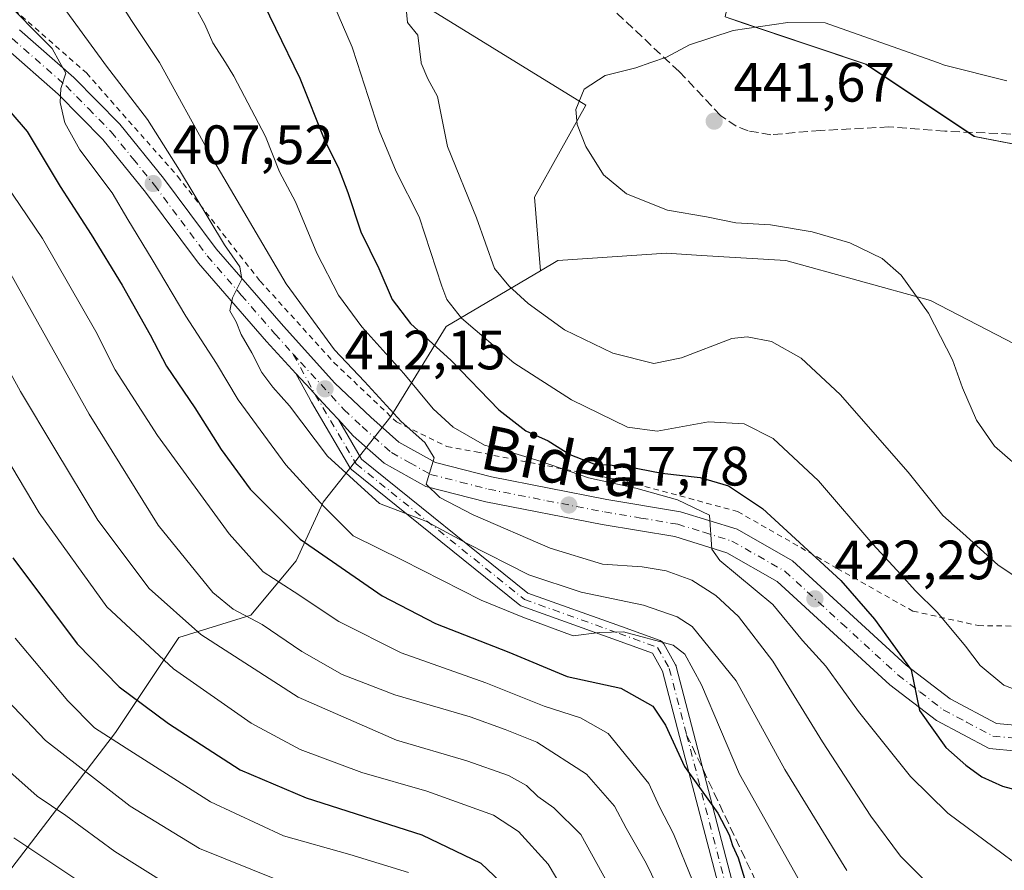
# Model space of a CAD drawing. Units: metres. Extents: x 593109 to 596528, y 4779958 to 4782325.
# Drawn here: x 595429 to 595608, y 4781626 to 4781780 of the extents above; entities that cross this region are included whole.
import ezdxf
from ezdxf.enums import TextEntityAlignment as Align

# ---------------------------------------------------------------- set-up
doc = ezdxf.new("R2010")
doc.units = ezdxf.units.M
doc.header["$MEASUREMENT"] = 0
for name, pattern in [('DGN Style 2', [1.6480167562047852, 0.988810053722871, -0.6592067024819142]), ('DGN Style 3', [2.307223458686699, 1.648016756204785, -0.6592067024819142]), ('DGN Style 4', [2.6384748266838614, 1.318413404963828, -0.6592067024819142, 0.001648016756204785, -0.6592067024819142])]:
    doc.linetypes.add(name, pattern=pattern)
for name, color, linetype, lineweight in [('Alambrada', 7, 'DGN Style 2', 0), ('Arbolado forestal CxS', 92, 'Continuous', 0), ('Camino Cxs', 7, 'Continuous', 0), ('Camino eje', 30, 'DGN Style 4', 13), ('Carretera de calzada única Cxs', 7, 'Continuous', 13), ('Carretera de calzada única eje', 7, 'DGN Style 4', 0), ('Comarca CxS', 21, 'Continuous', 0), ('Comunidad Autónoma CxS', 142, 'Continuous', 0), ('Curva de nivel maestra', 30, 'Continuous', 30), ('Curva de nivel normal', 30, 'Continuous', 0), ('Municipio CxS', 4, 'Continuous', 0), ('Pastizal CxS', 92, 'Continuous', 0), ('Planta de tratamiento de residuos CxS', 135, 'Continuous', 0), ('Provincia CxS', 1, 'Continuous', 0), ('Punto de cota en terreno', 7, 'Continuous', 0), ('Rótulo de punto de cota en terreno', 7, 'Continuous', 0), ('Senda', 7, 'DGN Style 3', 0), ('Senda no paivmentada conexión', 7, 'DGN Style 3', 0), ('Texto cartográfico', 7, 'Continuous', 0)]:
    doc.layers.add(name, color=color, linetype=linetype, lineweight=lineweight)
doc.styles.add('Style-Arial', font='txt')

# ---------------------------------------------------------------- blocks, each defined once
blk = doc.blocks.new('5PATER')
at = {"layer": 'Punto de cota en terreno', "linetype": 'Continuous', "lineweight": 0}
h = blk.add_hatch(color=51, dxfattribs=at)
edge = h.paths.add_edge_path()
edge.add_ellipse((0, 0), major_axis=(-0.1095731443231308, -0.1110710700762829), ratio=0.9994222409660322, start_angle=0, end_angle=360)

msp = doc.modelspace()

# ---------------------------------------------------------------- linework, layer by layer
at = {"layer": 'Alambrada', "color": 7, "linetype": 'DGN Style 2', "lineweight": 0}
msp.add_polyline3d([(595424.6901000004, 4781785.0101, 407.0727000000043), (595441.4401000004, 4781770.3101, 409.3411999999953), (595457.9401000004, 4781751.610099999, 412.4710000000051), (595472.8800999997, 4781732.630100001, 413.7691999999952), (595486.2301000003, 4781717.9001, 424.3417000000045), (595497.5500999996, 4781707.1601, 416.7416999999987), (595506.6901000004, 4781702.670100001, 418.4977000000072), (595511.9801000003, 4781701.710100001, 419.8916000000027), (595539.3501000004, 4781696.340100001, 424.874100000001), (595559.3300999999, 4781690.920100001, 423.5547999999981), (595577.3501000004, 4781680.630100001, 426.7519999999931), (595591.0701000001, 4781672.890100001, 429.1931999999942), (595602.9101, 4781670.2601, 431.8601999999955), (595610.1700999998, 4781670.1801, 433.4192999999942)], dxfattribs=at)
at = {"layer": 'Arbolado forestal CxS', "color": 92, "linetype": 'Continuous', "lineweight": 0}
for points in [[(595401.5422999999, 4781863.1227, 414.4986999999965), (595406.7385, 4781853.8245, 415.2551999999997), (595426.4559000004, 4781837.804500001, 419.4548999999971), (595454.1835000003, 4781817.4715, 422.5547999999981), (595497.9315, 4781785.431500001, 433.984500000006), (595531.8207, 4781764.4823, 440.0316000000021), (595522.5784999998, 4781747.845899999, 438.0173999999971), (595523.6602999996, 4781734.508099999, 437.2848999999987)], [(595497.9315, 4781785.431500001, 433.984500000006), (595531.8207, 4781764.4823, 440.0316000000021), (595522.5784999998, 4781747.845899999, 438.0173999999971), (595523.6602999996, 4781734.508099999, 437.2848999999987), (595506.5799000004, 4781724.425899999, 428.229800000001), (595496.5449000001, 4781708.116900001, 416.1352000000043), (595484.2944999998, 4781692.599099999, 405.9897000000055), (595479.3942999998, 4781681.981899999, 398.8132999999943), (595471.2269000001, 4781672.1809, 390.6717999999965), (595458.1595000001, 4781668.097300001, 383.8025000000052), (595446.7254999997, 4781650.9461, 371.3347000000067), (595427.9411000004, 4781626.444300001, 353.0671000000002)], [(595427.9411000004, 4781626.444300001, 353.0671000000002), (595446.7254999997, 4781650.9461, 371.3347000000067), (595458.1595000001, 4781668.097300001, 383.8025000000052), (595471.2269000001, 4781672.1809, 390.6717999999965), (595479.3942999998, 4781681.981899999, 398.8132999999943), (595484.2944999998, 4781692.599099999, 405.9897000000055), (595496.5449000001, 4781708.116900001, 416.1352000000043), (595506.5799000004, 4781724.425899999, 428.229800000001), (595523.6602999996, 4781734.508099999, 437.2848999999987), (595526.7828000003, 4781736.351100001, 438.5651000000071), (595546.4315, 4781737.6613, 439.1719000000012), (595552.7795000002, 4781737.276500001, 438.9354000000022), (595568.0450999998, 4781736.351500001, 439.0277999999962), (595594.2440999999, 4781729.146700001, 441.260500000004), (595614.6573000001, 4781718.533299999, 443.7220999999991), (595630.9935, 4781704.352700001, 445.3770999999979), (595634.9228999997, 4781696.492699999, 442.7905000000028), (595638.1989000002, 4781681.4297, 439.0335999999952), (595644.2620999999, 4781658.671900001, 431.1172999999981), (595648.6805999996, 4781638.2051, 424.6557999999932), (595653.9209000003, 4781618.5579, 419.7804999999935)], [(595653.9209000003, 4781618.5579, 419.7804999999935), (595648.6805999996, 4781638.2051, 424.6557999999932), (595644.2620999999, 4781658.671900001, 431.1172999999981), (595638.1989000002, 4781681.4297, 439.0335999999952), (595634.9228999997, 4781696.492699999, 442.7905000000028), (595630.9935, 4781704.352700001, 445.3770999999979), (595614.6573000001, 4781718.533299999, 443.7220999999991), (595594.2440999999, 4781729.146700001, 441.260500000004), (595568.0450999998, 4781736.351500001, 439.0277999999962), (595552.7795000002, 4781737.276500001, 438.9354000000022), (595546.4315, 4781737.6613, 439.1719000000012), (595526.7828000003, 4781736.351100001, 438.5651000000071), (595523.6602999996, 4781734.508099999, 437.2848999999987)], [(595523.6602999996, 4781734.508099999, 437.2848999999987), (595506.5799000004, 4781724.425899999, 428.229800000001), (595496.5449000001, 4781708.116900001, 416.1352000000043), (595484.2944999998, 4781692.599099999, 405.9897000000055), (595479.3942999998, 4781681.981899999, 398.8132999999943), (595471.2269000001, 4781672.1809, 390.6717999999965), (595458.1595000001, 4781668.097300001, 383.8025000000052), (595446.7254999997, 4781650.9461, 371.3347000000067), (595427.9411000004, 4781626.444300001, 353.0671000000002), (595407.5231, 4781615.0101, 339.6995000000024)], [(595523.6602999996, 4781734.508099999, 437.2848999999987), (595506.5799000004, 4781724.425899999, 428.229800000001), (595496.5449000001, 4781708.116900001, 416.1352000000043), (595484.2944999998, 4781692.599099999, 405.9897000000055), (595479.3942999998, 4781681.981899999, 398.8132999999943), (595471.2269000001, 4781672.1809, 390.6717999999965), (595458.1595000001, 4781668.097300001, 383.8025000000052), (595446.7254999997, 4781650.9461, 371.3347000000067), (595427.9411000004, 4781626.444300001, 353.0671000000002), (595407.5231, 4781615.0101, 339.6995000000024)]]:
    msp.add_polyline3d(points, dxfattribs=at)
at = {"layer": 'Camino Cxs', "color": 7, "linetype": 'Continuous', "lineweight": 0, "extrusion": (0.7358129591237749, 0.6771848262378704, 1.728292317263687e-05), "elevation": 3676266.886054695, "flags": 128}
msp.add_lwpolyline([(3115187.594991735, 349.5287618980357), (3115189.406883354, 350.6680618982011), (3115193.781269136, 350.0207618990601), (3115195.077520378, 349.8917618990393), (3115198.915674419, 349.9582618980982)], dxfattribs=at)
at = {"layer": 'Camino Cxs', "color": 7, "linetype": 'Continuous', "lineweight": 0}
for points in [[(595557.7745000003, 4781615.831499999, 396.6796999999933), (595548.8302999996, 4781650.195900001, 401.1710000000021), (595545.7509000005, 4781662.026900001, 403.0975999999937), (595543.9501, 4781665.268100001, 404.457699999999), (595537.4244999997, 4781667.641100001, 405.1021999999939), (595520.2792999997, 4781673.7795, 408.0841999999975), (595520.0707, 4781673.876499999, 407.9915000000037), (595519.9052999998, 4781673.989900001, 407.9342000000034), (595489.4151, 4781698.551700001, 411.4688000000024), (595489.2449000003, 4781698.720100001, 411.4756999999955), (595489.1205000002, 4781698.8961, 411.4928000000073), (595482.1536999998, 4781710.726600001, 413.2216000000044), (595481.6092999997, 4781711.736500001, 413.0234999999957), (595479.3748000005, 4781715.881100001, 413.4949000000051), (595481.9738999996, 4781713.0569, 413.4284000000043), (595482.8517000005, 4781712.1031, 413.5574000000051), (595485.8140000004, 4781708.884400001, 414.204700000002), (595487.0409000004, 4781707.551200001, 413.0654000000068), (595491.2407000001, 4781700.419500001, 412.3007999999973), (595521.3655000003, 4781676.1523, 409.8254000000015), (595538.3069000002, 4781670.0867, 407.2687000000006), (595545.2950999998, 4781667.545700001, 406.0541999999987), (595545.4627, 4781667.470899999, 406.047000000006), (595545.6183000002, 4781667.373299999, 406.0341999999946), (595545.7583, 4781667.254699999, 406.0041999999958), (595545.8803000003, 4781667.117500001, 405.957699999999), (595545.9819, 4781666.9647, 405.8957999999984), (595548.1039000005, 4781663.145300001, 404.3552999999956), (595548.1891000001, 4781662.958500001, 404.3034000000043), (595548.2257000003, 4781662.8413, 404.2590000000055), (595551.3465, 4781650.8507, 402.6058000000049), (595560.2745000003, 4781616.548699999, 398.1407000000036)], [(595557.7745000003, 4781615.831499999, 396.6796999999933), (595548.8302999996, 4781650.195900001, 401.1710000000021), (595545.7509000005, 4781662.026900001, 403.0975999999937), (595543.9501, 4781665.268100001, 404.457699999999), (595537.4244999997, 4781667.641100001, 405.1021999999939), (595520.2792999997, 4781673.7795, 408.0841999999975), (595520.0707, 4781673.876499999, 407.9915000000037), (595519.9052999998, 4781673.989900001, 407.9342000000034), (595489.4151, 4781698.551700001, 411.4688000000024), (595489.2449000003, 4781698.720100001, 411.4756999999955), (595489.1205000002, 4781698.8961, 411.4928000000073), (595482.1536999998, 4781710.726600001, 413.2216000000044), (595481.6092999997, 4781711.736500001, 413.0234999999957), (595479.3748000005, 4781715.881100001, 413.4949000000051)], [(595487.0410000002, 4781707.551200001, 413.0654000000068), (595491.2407000001, 4781700.419500001, 412.3007999999973), (595521.3655000003, 4781676.1523, 409.8254000000015), (595538.3069000002, 4781670.0867, 407.2687000000006), (595545.2950999998, 4781667.545700001, 406.0541999999987), (595545.4627, 4781667.470899999, 406.047000000006), (595545.6183000002, 4781667.373299999, 406.0341999999946), (595545.7583, 4781667.254699999, 406.0041999999958), (595545.8803000003, 4781667.117500001, 405.957699999999), (595545.9819, 4781666.9647, 405.8957999999984), (595548.1039000005, 4781663.145300001, 404.3552999999956), (595548.1891000001, 4781662.958500001, 404.3034000000043), (595548.2257000003, 4781662.8413, 404.2590000000055), (595551.3465, 4781650.8507, 402.6058000000049), (595560.2745000003, 4781616.548699999, 398.1407000000036)]]:
    msp.add_polyline3d(points, dxfattribs=at)
at = {"layer": 'Camino eje', "color": 30, "linetype": 'DGN Style 4', "lineweight": 13}
for points in [[(595478.8784999996, 4781719.404100001, 413.405899999998), (595482.8517000005, 4781712.1031, 413.5574000000051), (595490.2407000001, 4781699.5557, 411.8754999999946), (595520.7207000004, 4781675.0023, 408.9066000000021), (595537.8657000001, 4781668.8639, 406.1818000000058), (595544.8507000003, 4781666.323899999, 405.2416999999987), (595546.9675000003, 4781662.513900001, 403.4486000000034), (595550.0883, 4781650.5233, 401.8763999999938)], [(595550.0883, 4781650.5233, 401.8763999999938), (595559.0324999997, 4781616.1589, 397.4021000000066), (595577.2358999997, 4781566.840299999, 391.8491999999969), (595594.3809000002, 4781542.075300001, 391.3568999999989), (595629.9408999998, 4781505.456900001, 386.9900999999954), (595647.2977, 4781489.370300001, 384.2289000000019), (595654.4943000004, 4781481.9619, 382.664499999999), (595659.7861000003, 4781481.9619, 382.0105999999942), (595666.1360999999, 4781482.1735, 381.2991999999941)]]:
    msp.add_polyline3d(points, dxfattribs=at)
at = {"layer": 'Carretera de calzada única Cxs', "color": 7, "linetype": 'Continuous', "lineweight": 13, "extrusion": (0.7358129591237749, 0.6771848262378704, 1.728292317263687e-05), "elevation": 3676266.886054695, "flags": 128}
msp.add_lwpolyline([(3115187.594991735, 349.5287618980357), (3115189.406883354, 350.6680618982011), (3115193.781269136, 350.0207618990601), (3115195.077520378, 349.8917618990393), (3115198.915674419, 349.9582618980982)], dxfattribs=at)
at = {"layer": 'Carretera de calzada única Cxs', "color": 7, "linetype": 'Continuous', "lineweight": 13}
for points in [[(595479.3748000005, 4781715.881100001, 413.4949000000051), (595474.0102000004, 4781721.710100001, 411.5865999999951), (595461.7001999998, 4781735.9001, 410.4655999999959), (595452.1101000002, 4781748.7401, 408.8013999999966), (595444.3901000004, 4781758.2501, 407.8078999999998), (595436.3201000001, 4781766.4801, 405.7345999999961), (595426.6901000004, 4781774.9301, 404.6875), (595415.2500999998, 4781783.920100001, 404.0592000000034), (595404.3002000004, 4781792.800100001, 402.6683000000049), (595379.5800999999, 4781816.640100001, 399.5910000000004), (595369.3901000004, 4781827.140100001, 397.9781999999978), (595318.5702000001, 4781882.050100001, 391.8833000000013), (595309.9901000002, 4781889.450099999, 391.1116000000038), (595300.4501, 4781896.470100001, 389.4134999999951), (595290.3901000004, 4781901.3301, 388.7997000000032), (595281.2501999997, 4781909.120100001, 388.0524000000005), (595274.4600999998, 4781916.210100001, 387.5166000000027), (595268.6501000002, 4781923.720100001, 386.5329999999958)], [(595429.3400999998, 4781778.110099999, 406.0124999999971), (595439.1700999998, 4781769.4901, 407.7421000000031), (595447.4801000003, 4781761.0101, 408.9235000000044), (595455.3701, 4781751.280099999, 410.6343999999954), (595464.9201999997, 4781738.4901, 411.3702000000048), (595477.1101000002, 4781724.450099999, 412.9682999999932), (595486.3800999997, 4781714.170100001, 419.9428000000044), (595492.9401000004, 4781707.970100001, 415.4036999999953), (595498.0000999998, 4781703.4901, 415.2715000000026), (595504.6101000002, 4781699.8101, 416.3350999999966), (595514.7501999997, 4781697.210100001, 417.1065999999992), (595535.6601999998, 4781693.120100001, 420.3481999999931), (595549.0201000003, 4781690.890100001, 421.8877000000066), (595559.2200999996, 4781687.720100001, 421.7609999999986), (595569.2702000003, 4781682.0001, 423.6707000000025), (595589.8501000004, 4781663.120100001, 425.9275000000052), (595597.8301999997, 4781656.9901, 426.4955000000046), (595606.2301000003, 4781652.540100001, 427.540599999993), (595614.7901, 4781651.770099999, 428.6278000000021)], [(595429.3400999998, 4781778.110099999, 406.0124999999971), (595439.1700999998, 4781769.4901, 407.7421000000031), (595447.4801000003, 4781761.0101, 408.9235000000044), (595455.3701, 4781751.280099999, 410.6343999999954), (595464.9201999997, 4781738.4901, 411.3702000000048), (595477.1101000002, 4781724.450099999, 412.9682999999932), (595486.3800999997, 4781714.170100001, 419.9428000000044), (595492.9401000004, 4781707.970100001, 415.4036999999953), (595498.0000999998, 4781703.4901, 415.2715000000026), (595504.6101000002, 4781699.8101, 416.3350999999966), (595514.7501999997, 4781697.210100001, 417.1065999999992), (595535.6601999998, 4781693.120100001, 420.3481999999931), (595549.0201000003, 4781690.890100001, 421.8877000000066), (595559.2200999996, 4781687.720100001, 421.7609999999986), (595569.2702000003, 4781682.0001, 423.6707000000025), (595589.8501000004, 4781663.120100001, 425.9275000000052), (595597.8301999997, 4781656.9901, 426.4955000000046), (595606.2301000003, 4781652.540100001, 427.540599999993), (595614.7901, 4781651.770099999, 428.6278000000021)], [(595615.1501000002, 4781647.0801, 427.9376000000047), (595604.8901000004, 4781648.0101, 427.0507000000071), (595595.3101000005, 4781653.0701, 425.8252000000066), (595586.8701, 4781659.5701, 424.4397000000026), (595566.5201000003, 4781678.2301, 421.4296999999933), (595557.3701, 4781683.440099999, 420.1205000000046), (595547.9501, 4781686.370100001, 419.184500000003), (595534.8300999999, 4781688.5601, 418.7023999999947), (595513.7301000003, 4781692.690099999, 416.4906999999948), (595502.8800999997, 4781695.470100001, 414.664499999999), (595495.3101000005, 4781699.690099999, 413.4456000000064), (595489.7200999996, 4781704.640100001, 412.9793000000063), (595487.0409000004, 4781707.551200001, 413.0654000000068), (595485.8140000004, 4781708.884400001, 414.204700000002), (595482.8517000005, 4781712.1031, 413.5574000000051), (595481.9738999996, 4781713.0569, 413.4284000000043), (595479.3748000005, 4781715.881100001, 413.4949000000051), (595474.0102000004, 4781721.710100001, 411.5865999999951), (595461.7001999998, 4781735.9001, 410.4655999999959), (595452.1101000002, 4781748.7401, 408.8013999999966), (595444.3901000004, 4781758.2501, 407.8078999999998), (595436.3201000001, 4781766.4801, 405.7345999999961), (595426.6901000004, 4781774.9301, 404.6875)], [(595668.9351000005, 4781676.460100001, 437.2605999999942), (595659.5800999999, 4781667.140100001, 438.0117000000028), (595649.8800999997, 4781659.640100001, 434.4367000000057), (595638.8901000004, 4781654.220100001, 430.0170000000071), (595624.5301999999, 4781649.420100001, 428.7676999999967), (595615.1501000002, 4781647.0801, 427.9376000000047), (595604.8901000004, 4781648.0101, 427.0507000000071), (595595.3101000005, 4781653.0701, 425.8252000000066), (595586.8701, 4781659.5701, 424.4397000000026), (595566.5201000003, 4781678.2301, 421.4296999999933), (595557.3701, 4781683.440099999, 420.1205000000046), (595547.9501, 4781686.370100001, 419.184500000003), (595534.8300999999, 4781688.5601, 418.7023999999947), (595513.7301000003, 4781692.690099999, 416.4906999999948), (595502.8800999997, 4781695.470100001, 414.664499999999), (595495.3101000005, 4781699.690099999, 413.4456000000064), (595489.7200999996, 4781704.640100001, 412.9793000000063), (595487.0410000002, 4781707.551200001, 413.0654000000068)]]:
    msp.add_polyline3d(points, dxfattribs=at)
at = {"layer": 'Carretera de calzada única eje', "color": 7, "linetype": 'DGN Style 4', "lineweight": 0}
for points in [[(595422.2600999996, 4781781.040100001, 404.0632000000041), (595428.0100999996, 4781776.520099999, 404.9486000000034), (595437.7401000002, 4781767.9801, 406.2084999999934), (595441.7801000001, 4781763.870100001, 406.8766000000033), (595445.9301000005, 4781759.630100001, 408.1128000000026), (595449.8800999997, 4781754.7601, 409.3133999999991), (595453.7401000002, 4781750.0101, 409.3981000000058), (595458.5100999996, 4781743.610099999, 409.9519), (595463.3101000005, 4781737.190099999, 410.2920000000013), (595469.4700999996, 4781730.100099999, 411.2727000000014), (595475.5601000005, 4781723.0801, 411.9314000000013), (595478.8784999996, 4781719.404100001, 413.405899999998)], [(595478.8784999996, 4781719.404100001, 413.405899999998), (595480.2001, 4781717.940099999, 414.6872000000003), (595488.0500999996, 4781709.4001, 415.4198000000033), (595491.3300999999, 4781706.300100001, 413.841499999995), (595496.6501000002, 4781701.590100001, 414.2342999999965), (595499.9600999998, 4781699.7501, 414.9977999999974), (595503.7401000002, 4781697.640100001, 415.2692999999999), (595509.1700999998, 4781696.2501, 416.0112999999984), (595514.2401000002, 4781694.950099999, 416.7599000000046), (595524.7901, 4781692.880100001, 417.7431999999972), (595535.2401000002, 4781690.840100001, 419.2301000000007), (595541.8101000005, 4781689.7401, 420.5225000000065), (595548.4801000003, 4781688.630100001, 420.4456999999966), (595553.2001, 4781687.1601, 420.1861000000063), (595558.2901, 4781685.5801, 420.8491000000067), (595567.8901000004, 4781680.110099999, 422.4291999999987), (595578.1801000005, 4781670.670100001, 423.6071999999986), (595588.3601000002, 4781661.340100001, 425.1110999999946), (595592.3501000004, 4781658.280099999, 425.7173999999941), (595596.5701000001, 4781655.030099999, 426.1802000000025), (595600.7701000003, 4781652.800100001, 426.6977000000043), (595605.5601000005, 4781650.270099999, 427.2700000000041), (595610.6901000004, 4781649.8101, 427.9474999999948)]]:
    msp.add_polyline3d(points, dxfattribs=at)
at = {"layer": 'Comarca CxS', "color": 21, "linetype": 'Continuous', "lineweight": 0}
msp.add_3dface([(596528.0500007425, 4780011.609982165), (593140.9400007175, 4779964.389982164), (593109.2300007169, 4782277.999982141), (596495.150000743, 4782325.169982139)], dxfattribs=at)
at = {"layer": 'Comunidad Autónoma CxS', "color": 142, "linetype": 'Continuous', "lineweight": 0}
msp.add_3dface([(596528.0500007425, 4780011.609982165), (593140.9400007175, 4779964.389982164), (593109.2300007169, 4782277.999982141), (596495.150000743, 4782325.169982139)], dxfattribs=at)
at = {"layer": 'Curva de nivel maestra', "color": 30, "linetype": 'Continuous', "lineweight": 30, "flags": 128}
for points, elevation in [([(595471.2599999999, 4781787.520099999), (595480.0899999999, 4781769.340100001), (595484.5700000003, 4781758.020099999), (595486.9800000006, 4781753.2401), (595488.7599999999, 4781748.640100001), (595491.1100000005, 4781741.550100001), (595494.3499999996, 4781734.9101), (595496.7999999998, 4781729.3301), (595500.1100000005, 4781724.9301), (595507.4600000001, 4781718.2501), (595516.0800000001, 4781709.300100001), (595520.9699999997, 4781705.5101), (595525.0300000003, 4781703.720100001), (595528.9400000004, 4781701.2601), (595533.3200000003, 4781699.5601), (595539.1200000001, 4781699.140100001), (595545.5999999996, 4781697.850099999), (595552.54, 4781697.0801), (595557.6799999997, 4781695.550100001), (595563.8300000001, 4781691.470100001), (595578.0199999996, 4781678.4101), (595584.1200000001, 4781671.4301), (595590.7400000002, 4781662.2601), (595592.2800000003, 4781654.890100001), (595597.04, 4781648.210100001), (595600.6399999997, 4781644.9901), (595603.5300000003, 4781642.920100001), (595607.2800000003, 4781641.200099999), (595613.3300000001, 4781639.600099999)], 425), ([(595421.79, 4781770.0101), (595430.7000000002, 4781759.690099999), (595436.6600000003, 4781749.7301), (595442.2999999998, 4781741.090100001), (595447.9100000003, 4781731.9001), (595452.9500000002, 4781722.920100001), (595455.9199999999, 4781717.2301), (595461.0599999996, 4781709.700099999), (595465.8300000001, 4781702.120100001), (595471.0499999998, 4781694.960100001), (595480.1600000003, 4781685.9001), (595494.9500000002, 4781675.640100001), (595504.6600000003, 4781670.640100001), (595517.9199999999, 4781665.4301), (595528.5, 4781661.0601), (595538.2100000001, 4781658.9301), (595543.9699999997, 4781655.670100001), (595546.2800000003, 4781652.270099999), (595549.7300000006, 4781644.780099999), (595555.7699999996, 4781636.3101), (595557.7800000003, 4781632.370100001), (595558.3799999999, 4781630.4801), (595559.4100000003, 4781628.200099999), (595561.2599999999, 4781622.340100001)], 400), ([(595428.0999999996, 4781682.540100001), (595439.7599999999, 4781666.960100001), (595447.3700000001, 4781659.1601), (595456.3200000003, 4781652.520099999), (595469.29, 4781644.1601), (595481.2400000002, 4781639.110099999), (595502.1799999997, 4781632.420100001), (595512.8499999996, 4781627.270099999), (595518.9299999997, 4781621.4901)], 375)]:
    msp.add_lwpolyline(points, dxfattribs=dict(at, elevation=elevation))
at = {"layer": 'Curva de nivel normal', "color": 30, "linetype": 'Continuous', "lineweight": 0, "flags": 128}
for points, elevation in [([(595440.6600000003, 4781793.84), (595449.6200000001, 4781779.779999999), (595454.4400000004, 4781772.560000001), (595454.6495000003, 4781772.180000001), (595463.9000000004, 4781755.4), (595477.5899999999, 4781732.109999999), (595486.3399999999, 4781720.199999999), (595491.7800000003, 4781714.439999999), (595498.4199999999, 4781707.189999999), (595502.7100000001, 4781703.439999999), (595504.3799999999, 4781700.609999999), (595502.9199999999, 4781695.890000001), (595505.4000000004, 4781693.470000001), (595511.4699999997, 4781690.34), (595525.4100000003, 4781684.279999999), (595534.8600000005, 4781681.41), (595542.0300000003, 4781680.91), (595546.4100000003, 4781680.199999999), (595551.0199999996, 4781678.52), (595555.4000000004, 4781675.730000001), (595559.5099999999, 4781671.92), (595565.7000000002, 4781663.850000001), (595574.6799999997, 4781649.24), (595583.4299999997, 4781635.77), (595588.8200000003, 4781628.529999999), (595593.2300000006, 4781624.100000001)], 415), ([(595433.9500000002, 4781786.789999999), (595444.5884999996, 4781772.180000001), (595445.04, 4781771.560000001), (595452.4900000002, 4781761.9), (595458.2800000003, 4781752.689999999), (595466.4400000004, 4781739.189999999), (595469.2100000001, 4781735.24), (595469.54, 4781733), (595467.9000000004, 4781729.619999999), (595467.3899999997, 4781727.230000001), (595468.5300000003, 4781725.26), (595469.4500000002, 4781722.970000001), (595471.3799999999, 4781719.65), (595473.1799999997, 4781716.08), (595475.1600000003, 4781713.430000001), (595478.2199999997, 4781710.08), (595485.0899999999, 4781700.960000001), (595494.5199999996, 4781692.380000001), (595502.8899999997, 4781689.15), (595510.3799999999, 4781685.16), (595521.54, 4781679.470000001), (595531.0099999999, 4781676.34), (595542.2699999996, 4781673.960000001), (595548.4100000003, 4781671.859999999), (595551.1100000005, 4781670.100000001), (595559.04, 4781660.300000001), (595567.8899999997, 4781644.189999999), (595579.1200000001, 4781625.91)], 410), ([(595619.0499999998, 4781620.279999999), (595597.4100000003, 4781636.300000001), (595590.6600000003, 4781642.970000001), (595581.2000000002, 4781654.689999999), (595575.29, 4781662.939999999), (595571.0800000001, 4781667.57), (595565.7000000002, 4781674.060000001), (595556.1399999997, 4781682.08), (595554.6799999997, 4781684.119999999), (595554.2199999997, 4781690.24), (595548.4600000001, 4781693.01), (595540.8899999997, 4781695.16), (595532.3099999996, 4781697.029999999), (595523.7599999999, 4781700), (595518.0199999996, 4781701.730000001), (595513.5300000003, 4781702.930000001), (595507.8600000005, 4781706.189999999), (595504.2000000002, 4781709.5), (595498.9100000003, 4781715.880000001), (595491.2800000003, 4781724.33), (595487.0800000001, 4781730.07), (595483.1399999997, 4781737.710000001), (595479.2800000003, 4781746.960000001), (595476.4100000003, 4781752.430000001), (595473.8399999999, 4781758.800000001), (595468.1200000001, 4781769.75), (595466.5821000002, 4781772.180000001), (595464.3099999996, 4781775.77), (595462.8899999997, 4781779.100000001), (595457.9600000001, 4781788.039999999)], 420), ([(595570.7599999999, 4781623.65), (595559.6799999997, 4781643.350000001), (595552.7999999998, 4781659.52), (595549.7800000003, 4781665.08), (595547.6600000003, 4781666.720000001), (595538.6699999999, 4781669.16), (595534.3399999999, 4781669), (595529.5700000003, 4781668.430000001), (595520.4500000002, 4781671.810000001), (595512.9000000004, 4781674.859999999), (595498.6299999999, 4781682.109999999), (595489.7400000002, 4781686.5), (595484.5, 4781691.77), (595477.5099999999, 4781699.359999999), (595468.9000000004, 4781711.130000001), (595465.0099999999, 4781717.710000001), (595459.4000000004, 4781726.26), (595453.3399999999, 4781736.560000001), (595448.9199999999, 4781743.789999999), (595446.0800000001, 4781748.600000001), (595440.2300000006, 4781756.369999999), (595437.5199999996, 4781761.310000001), (595436.6799999997, 4781764.970000001), (595436.7999999998, 4781767.470000001), (595437.6900000004, 4781770.300000001), (595436.6418000003, 4781772.180000001), (595435.2199999997, 4781774.730000001), (595425.7599999999, 4781784.27)], 405), ([(595486.2100000001, 4781782.630000001), (595489.5599999996, 4781774.970000001), (595490.4578999998, 4781772.180000001), (595494.4100000003, 4781759.9), (595497.5199999996, 4781752.470000001), (595501.6600000003, 4781744.25), (595505.7699999996, 4781731.720000001), (595506.6600000003, 4781729.300000001), (595509.3300000001, 4781725.939999999), (595518.8099999996, 4781717.84), (595529.2699999996, 4781711.109999999), (595539.3899999997, 4781706.199999999), (595544.7699999996, 4781705.480000001), (595554.04, 4781707.17), (595560.5199999996, 4781706.77), (595565.7599999999, 4781704.16), (595573.9600000001, 4781696.470000001), (595583.7999999998, 4781684.980000001), (595588.9100000003, 4781679.539999999), (595591.4800000006, 4781676.630000001), (595595.54, 4781672.67), (595600.6100000005, 4781666.560000001), (595603.2199999997, 4781663.029999999), (595607.54, 4781659.5), (595614.0499999998, 4781656.939999999)], 430), ([(595611.7599999999, 4781677.699999999), (595606.4199999999, 4781681.24), (595600.0800000001, 4781687.01), (595596.5099999999, 4781690.199999999), (595590.1799999997, 4781698.060000001), (595577.8799999999, 4781712.08), (595570.8200000003, 4781718.689999999), (595565.4500000002, 4781721.67), (595561.0599999996, 4781722.560000001), (595558.2999999998, 4781722.25), (595549.1699999999, 4781718.720000001), (595544.1799999997, 4781717.699999999), (595536.7300000006, 4781719.59), (595527.9600000001, 4781723.82), (595521.3799999999, 4781728.58), (595517.9199999999, 4781731.779999999), (595515.3399999999, 4781734.91), (595512.0800000001, 4781744.100000001), (595506.8200000003, 4781757.01), (595505.0099999999, 4781766.060000001), (595503.2400000002, 4781769.27), (595502.0599999996, 4781772.09), (595502.0483999997, 4781772.180000001), (595501.4100000003, 4781777.140000001), (595499.54, 4781779.430000001), (595499.3399999999, 4781781.960000001)], 435), ([(595568.4000000004, 4781779.460000001), (595558.5499999998, 4781778), (595550.6200000001, 4781775.390000001), (595546.4400000004, 4781773.180000001), (595543.6177000003, 4781772.180000001), (595540.8799999999, 4781771.210000001), (595535.3799999999, 4781769.850000001), (595531.5499999998, 4781767.359999999), (595530.0599999996, 4781763.699999999), (595530.2999999998, 4781760.970000001), (595531.8700000001, 4781756.970000001), (595535.0499999998, 4781751.850000001), (595539.2400000002, 4781748.439999999), (595546.6399999997, 4781745.5), (595553.7199999997, 4781744.25), (595558.9800000006, 4781743.180000001), (595565.2599999999, 4781742.83), (595572.8300000001, 4781741.529999999), (595579.6500000004, 4781739.560000001), (595585.5099999999, 4781736.710000001), (595588.9699999997, 4781733.689999999), (595593.8799999999, 4781726.850000001), (595598.2100000001, 4781718.4), (595600.0499999998, 4781713.300000001), (595602.5800000001, 4781707.460000001), (595605.8600000005, 4781702.75), (595611.9100000003, 4781697.460000001)], 440), ([(595608.0899999999, 4781768.890000001), (595596.79, 4781771.730000001), (595595.5232999995, 4781772.180000001), (595575.2000000002, 4781779.4), (595568.4000000004, 4781779.460000001)], 440), ([(595551.1799999997, 4781624.109999999), (595547.7000000002, 4781632.59), (595545.1799999997, 4781637.460000001), (595543.2400000002, 4781641.66), (595535.8799999999, 4781650.720000001), (595530.9000000004, 4781653.58), (595524.3300000001, 4781655.680000001), (595513.7599999999, 4781659.9), (595498.4199999999, 4781665.359999999), (595487.1399999997, 4781671.01), (595479.0700000003, 4781676.359999999), (595473.4299999997, 4781679.980000001), (595467.2599999999, 4781686.890000001), (595454.29, 4781704.67), (595446.6600000003, 4781716.58), (595443.1500000004, 4781723.52), (595433.5, 4781740.34), (595422.6900000004, 4781756.199999999)], 395), ([(595426.9299999997, 4781735.380000001), (595441.9299999997, 4781708.539999999), (595454.4199999999, 4781688.470000001), (595464.3399999999, 4781676.26), (595467.9699999997, 4781673.26), (595473.2300000006, 4781670.449999999), (595480.4199999999, 4781665.600000001), (595487.7100000001, 4781661.42), (595497.29, 4781657.76), (595510.8899999997, 4781653.76), (595517.2400000002, 4781651.470000001), (595522.9800000006, 4781649.17), (595531.9800000006, 4781643.350000001), (595537.0700000003, 4781637.609999999), (595539.1399999997, 4781633.609999999), (595542.75, 4781627.289999999), (595552.4600000001, 4781607.380000001)], 390), ([(595421.3399999999, 4781727.449999999), (595429.4800000006, 4781712.66), (595435.7300000006, 4781702.25), (595443.4900000002, 4781689.350000001), (595452.7800000003, 4781676.980000001), (595462.1200000001, 4781668.65), (595479.7699999996, 4781657.310000001), (595497.5700000003, 4781649.51), (595510.2800000003, 4781645.789999999), (595517.8499999996, 4781643.130000001), (595521.1200000001, 4781641.33), (595523.1600000003, 4781639.359999999), (595526.0800000001, 4781637.300000001), (595530.9299999997, 4781632.470000001), (595536.7599999999, 4781621.980000001)], 385), ([(595529.8200000003, 4781619.060000001), (595525.0199999996, 4781627.07), (595519.6299999999, 4781633), (595515.1500000004, 4781635.960000001), (595503.0899999999, 4781640.289999999), (595491.3200000003, 4781643.66), (595480.1100000005, 4781647.850000001), (595471.2699999996, 4781652.609999999), (595457.2199999997, 4781662.42), (595445.1100000005, 4781673.640000001), (595432.8499999996, 4781690.699999999), (595415.6699999999, 4781719.52)], 380), ([(595428.5300000003, 4781667.980000001), (595438.0800000001, 4781656.66), (595442.9100000003, 4781651.779999999), (595448.6200000001, 4781648.100000001), (595463.9000000004, 4781638.34), (595477.1100000005, 4781632.220000001), (595489.0999999996, 4781628.84), (595499.7400000002, 4781625.560000001)], 370), ([(595422.3799999999, 4781661.640000001), (595434.0099999999, 4781649.439999999), (595449.3799999999, 4781637.58), (595461.8799999999, 4781629.890000001), (595476.1600000003, 4781624.199999999)], 365), ([(595456.1399999997, 4781623.4), (595446.5700000003, 4781629.369999999), (595437.6900000004, 4781635.890000001), (595432.5300000003, 4781639.390000001), (595426.4900000002, 4781644.779999999)], 360), ([(595448.0300000003, 4781618.689999999), (595428.2999999998, 4781631.83)], 355)]:
    msp.add_lwpolyline(points, dxfattribs=dict(at, elevation=elevation))
at = {"layer": 'Municipio CxS', "color": 4, "linetype": 'Continuous', "lineweight": 0}
msp.add_3dface([(596528.0500007425, 4780011.609982165), (593140.9400007175, 4779964.389982164), (593109.2300007169, 4782277.999982141), (596495.150000743, 4782325.169982139)], dxfattribs=at)
at = {"layer": 'Pastizal CxS', "color": 92, "linetype": 'Continuous', "lineweight": 0}
for points in [[(595401.5422999999, 4781863.1227, 414.4986999999965), (595406.7385, 4781853.8245, 415.2551999999997), (595426.4559000004, 4781837.804500001, 419.4548999999971), (595454.1835000003, 4781817.4715, 422.5547999999981), (595497.9315, 4781785.431500001, 433.984500000006), (595531.8207, 4781764.4823, 440.0316000000021), (595522.5784999998, 4781747.845899999, 438.0173999999971), (595523.6602999996, 4781734.508099999, 437.2848999999987)], [(595557.0658999998, 4781780.441099999, 439.1417999999976), (595582.6164999995, 4781771.9257, 440.6821999999956), (595602.2704999996, 4781758.8247, 441.7912000000069), (595642.8893999998, 4781750.965100001, 441.7973000000056), (595651.5203, 4781746.449300001, 441.6778999999952), (595674.3981, 4781737.378799999, 439.8031999999948), (595690.2731999997, 4781727.3246, 439.8910999999935), (595705.0899, 4781761.7205, 439.396900000007), (595714.0856999997, 4781800.878900001, 434.2418999999937), (595727.4123999998, 4781818.960000001, 432.2516999999935), (595731.7954000002, 4781824.9068, 429.1867000000057), (595731.7967999997, 4781824.9112, 429.1839000000036)], [(595557.0658999998, 4781780.441099999, 439.1417999999976), (595582.6164999995, 4781771.9257, 440.6821999999956), (595602.2704999996, 4781758.8247, 441.7912000000069), (595642.8893999998, 4781750.965100001, 441.7973000000056), (595651.5203, 4781746.449300001, 441.6778999999952), (595674.3981, 4781737.378799999, 439.8031999999948), (595690.2731999997, 4781727.3246, 439.8910999999935), (595705.0899, 4781761.7205, 439.396900000007), (595714.0856999997, 4781800.878900001, 434.2418999999937), (595727.4123999998, 4781818.960000001, 432.2516999999935), (595731.7954000002, 4781824.9068, 429.1867000000057), (595731.7967999997, 4781824.9112, 429.1839000000036)], [(595557.0658999998, 4781780.441099999, 439.1417999999976), (595582.6164999995, 4781771.9257, 440.6821999999956), (595602.2704999996, 4781758.8247, 441.7912000000069), (595642.8893999998, 4781750.965100001, 441.7973000000056), (595651.5203, 4781746.449300001, 441.6778999999952), (595674.3981, 4781737.378799999, 439.8031999999948), (595690.2731999997, 4781727.3246, 439.8910999999935), (595705.0899, 4781761.7205, 439.396900000007), (595714.0856999997, 4781800.878900001, 434.2418999999937)], [(595714.0856999997, 4781800.878900001, 434.2418999999937), (595705.0899, 4781761.7205, 439.396900000007), (595690.2731999997, 4781727.3246, 439.8910999999935), (595674.3981, 4781737.378799999, 439.8031999999948), (595651.5203, 4781746.449300001, 441.6778999999952), (595642.8893999998, 4781750.965100001, 441.7973000000056), (595602.2704999996, 4781758.8247, 441.7912000000069), (595582.6164999995, 4781771.9257, 440.6821999999956), (595557.0658999998, 4781780.441099999, 439.1417999999976)], [(595653.9209000003, 4781618.5579, 419.7804999999935), (595648.6805999996, 4781638.2051, 424.6557999999932), (595644.2620999999, 4781658.671900001, 431.1172999999981), (595638.1989000002, 4781681.4297, 439.0335999999952), (595634.9228999997, 4781696.492699999, 442.7905000000028), (595630.9935, 4781704.352700001, 445.3770999999979), (595614.6573000001, 4781718.533299999, 443.7220999999991), (595594.2440999999, 4781729.146700001, 441.260500000004), (595568.0450999998, 4781736.351500001, 439.0277999999962), (595552.7795000002, 4781737.276500001, 438.9354000000022), (595546.4315, 4781737.6613, 439.1719000000012), (595526.7828000003, 4781736.351100001, 438.5651000000071), (595523.6602999996, 4781734.508099999, 437.2848999999987), (595522.5784999998, 4781747.845899999, 438.0173999999971), (595531.8207, 4781764.4823, 440.0316000000021), (595497.9315, 4781785.431500001, 433.984500000006)], [(595653.9209000003, 4781618.5579, 419.7804999999935), (595648.6805999996, 4781638.2051, 424.6557999999932), (595644.2620999999, 4781658.671900001, 431.1172999999981), (595638.1989000002, 4781681.4297, 439.0335999999952), (595634.9228999997, 4781696.492699999, 442.7905000000028), (595630.9935, 4781704.352700001, 445.3770999999979), (595614.6573000001, 4781718.533299999, 443.7220999999991), (595594.2440999999, 4781729.146700001, 441.260500000004), (595568.0450999998, 4781736.351500001, 439.0277999999962), (595552.7795000002, 4781737.276500001, 438.9354000000022), (595546.4315, 4781737.6613, 439.1719000000012), (595526.7828000003, 4781736.351100001, 438.5651000000071), (595523.6602999996, 4781734.508099999, 437.2848999999987)]]:
    msp.add_polyline3d(points, dxfattribs=at)
at = {"layer": 'Planta de tratamiento de residuos CxS', "color": 135, "linetype": 'Continuous', "lineweight": 0}
for points in [[(595601.0148, 4781759.581300001, 452.3990000000049), (595582.4971000003, 4781771.925000001, 450.1738000000041), (595560.5395000001, 4781779.243100001, 449.1242999999959), (595557.0658999998, 4781780.441099999, 446.9164000000019), (595561.7405000003, 4781802.505899999, 445.5722999999998), (595562.4792, 4781805.905999999, 438.4606000000058), (595549.2499000002, 4781826.4113, 435.754700000005), (595539.3279999997, 4781841.6248, 436.5571000000054), (595528.7446999997, 4781851.546700001, 432.3107000000019), (595521.4686000004, 4781862.130100001, 429.3190999999933), (595518.8228000002, 4781872.051999999, 423.4262000000017), (595520.1457000002, 4781874.697799999, 420.2997000000032), (595534.0363999996, 4781876.682200001, 419.442200000005), (595541.9740000004, 4781882.635299999, 407.7035000000033), (595547.9270000001, 4781893.880200001, 405.8291999999929), (595550.9579999996, 4781896.405999999, 400.4251999999979)], [(595714.0856999997, 4781800.878900001, 436.9986999999965), (595705.0899, 4781761.7205, 440.3120000000054), (595690.2731999997, 4781727.3246, 440.9213000000018), (595674.3981, 4781737.378799999, 441.1968000000052), (595651.5203, 4781746.449300001, 441.7158000000054), (595637.6182000004, 4781751.961100001, 443.2425999999978), (595602.1508, 4781758.823999999, 451.3220000000001), (595582.4971000003, 4781771.925000001, 450.1738000000041), (595560.5395000001, 4781779.243100001, 449.1242999999959), (595557.0658999998, 4781780.441099999, 446.9164000000019)], [(595664.8219, 4781741.1755, 440.0344999999944), (595651.5203, 4781746.449300001, 441.7158000000054), (595637.6182000004, 4781751.961100001, 443.2425999999978), (595602.1508, 4781758.823999999, 451.3220000000001), (595601.0148, 4781759.581300001, 452.3990000000049)]]:
    msp.add_polyline3d(points, dxfattribs=at)
at = {"layer": 'Provincia CxS', "color": 1, "linetype": 'Continuous', "lineweight": 0}
msp.add_3dface([(596528.0500007425, 4780011.609982165), (593140.9400007175, 4779964.389982164), (593109.2300007169, 4782277.999982141), (596495.150000743, 4782325.169982139)], dxfattribs=at)
at = {"layer": 'Senda', "color": 7, "linetype": 'DGN Style 3', "lineweight": 0}
for points in [[(595684.7851, 4781731.392300001, 440.0167999999976), (595672.7600999996, 4781737.0601, 441.0537999999942), (595659.4700999996, 4781743.950099999, 440.428899999999), (595640.4600999998, 4781753.0801, 441.9180000000051), (595623.7701000003, 4781757.520099999, 442.9811000000045), (595611.0800999999, 4781759.1501, 445.7402000000002), (595596.8400999998, 4781759.7601, 454.0074000000022), (595586.7200999996, 4781760.550100001, 448.8454000000056), (595574.3300999999, 4781759.9001, 448.3041999999987), (595565.3701, 4781759.130100001, 449.5884999999981), (595561.2301000003, 4781759.8101, 451.7733000000007), (595559.0900999998, 4781760.6501, 450.6555999999982), (595556.2301000003, 4781762.630100001, 448.6428000000015), (595548.7701000003, 4781770.550100001, 440.6062999999995), (595530.2801000001, 4781787.800100001, 445.2119999999995)], [(595553.0756999999, 4781644.207000001, 401.8926000000066), (595563.8337000003, 4781621.461300001, 401.8702999999951), (595583.9420999996, 4781602.1997, 404.522100000002), (595596.6420999998, 4781589.287900001, 405.8313000000053), (595607.0138999998, 4781576.799699999, 406.4092999999993), (595620.9839000005, 4781571.507900001, 408.3625000000029), (595635.3772999998, 4781568.967900001, 409), (595646.1722999997, 4781573.624700001, 409.5387000000046), (595656.3322999999, 4781586.3247, 410.7042999999976)]]:
    msp.add_polyline3d(points, dxfattribs=at)
at = {"layer": 'Senda no paivmentada conexión', "color": 7, "linetype": 'DGN Style 3', "lineweight": 0, "extrusion": (-0.0009913057621014803, 0.00209593110519146, 0.999997312189232), "elevation": 9833.513151619933, "flags": 128}
msp.add_lwpolyline([(595550.1940622102, 4781640.415644563), (595553.1814768015, 4781634.099330691)], dxfattribs=at)

# ---------------------------------------------------------------- block references
at = {"layer": 'Punto de cota en terreno', "color": 7, "linetype": 'Continuous', "lineweight": 0, "xscale": 10, "yscale": 10, "zscale": 10}
for p in [(595555.0899999999, 4781761.59, 441.6699999999983), (595453.5199999996, 4781750.289999999, 407.5200000000041), (595484.6299999999, 4781713.130000001, 412.1499999999942), (595528.7699999996, 4781692.100000001, 417.7799999999988), (595573.3300000001, 4781675.119999999, 422.2899999999936)]:
    msp.add_blockref('5PATER', p, dxfattribs=at)

# ---------------------------------------------------------------- texts
at = {"layer": 'Rótulo de punto de cota en terreno', "color": 7, "linetype": 'Continuous', "lineweight": 0, "style": 'Style-Arial'}
for s, p in [('441,67', (595558.6178000001, 4781765.117799999)), ('407,52', (595457.0477999998, 4781753.8178)), ('412,15', (595488.1578000003, 4781716.6578)), ('417,78', (595532.2977999998, 4781695.627800001)), ('422,29', (595576.8578000005, 4781678.647800001))]:
    msp.add_text(s, height=7.000000000000002, dxfattribs=at).set_placement(p)
at = {"layer": 'Texto cartográfico', "color": 7, "linetype": 'Continuous', "lineweight": 0, "style": 'Style-Arial'}
msp.add_text('Bidea', height=8, rotation=348.5395024173735, dxfattribs=at).set_placement((595527.425262307, 4781699.854041), align=Align.MIDDLE_CENTER)

doc.saveas('drawing.dxf')
